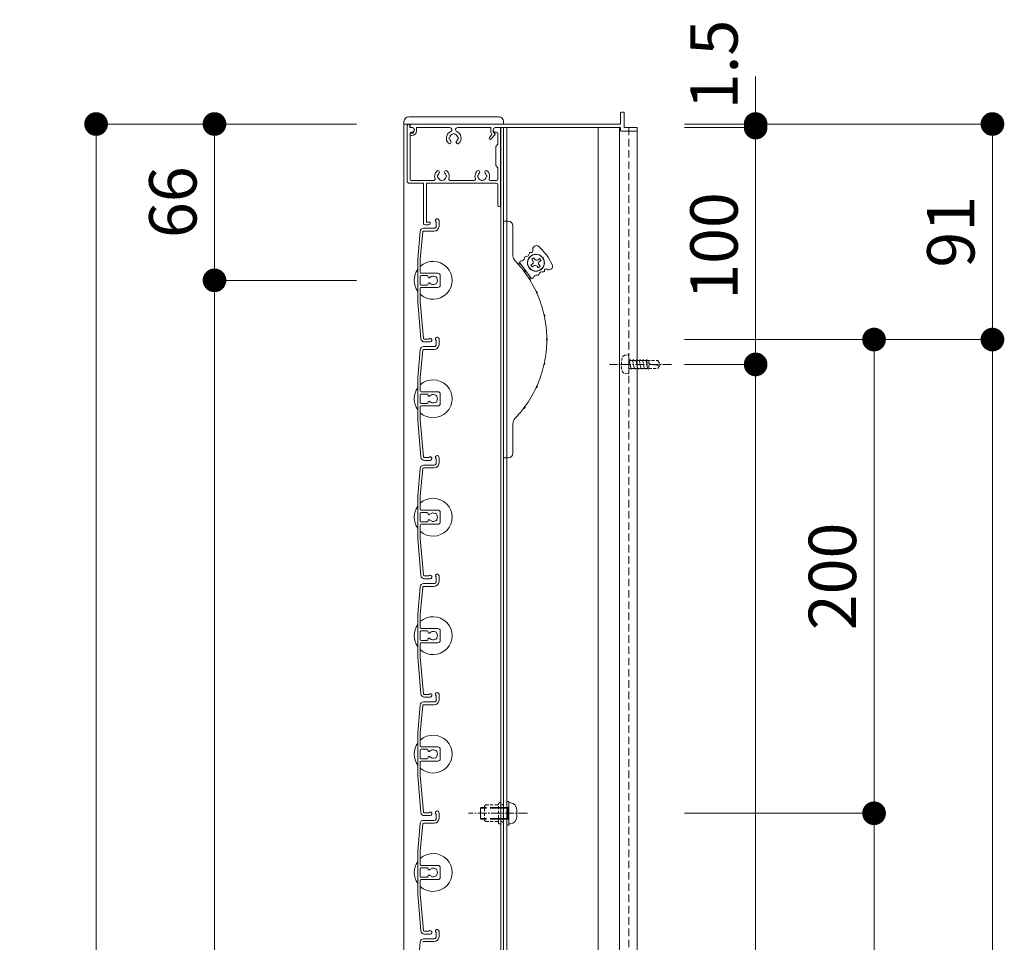
# Model space of a CAD drawing. Units: millimetres. Extents: x 0 to 8500, y 0 to 2970.
# Drawn here: x 3438 to 3854, y 1395 to 1784 of the extents above; entities that cross this region are included whole.
import ezdxf

# ---------------------------------------------------------------- set-up
doc = ezdxf.new("R2010")
doc.units = ezdxf.units.MM
doc.header["$PDMODE"] = 34
doc.header["$PDSIZE"] = 1
doc.linetypes.add('CENTER2', pattern=[28.575, 19.05, -3.175, 3.175, -3.175])
doc.linetypes.add('DASHED2', pattern=[9.525, 6.35, -3.175])
doc.layers.get('0').update_dxf_attribs({"lineweight": 13})
doc.layers.get('Defpoints').update_dxf_attribs({"lineweight": 13})
for name, color, linetype, lineweight in [('寸法線', 4, 'Continuous', 13), ('芯(一点鎖線)', 7, 'CENTER2', 18), ('製品1(実線)', 7, 'Continuous', 18), ('部品', 6, 'Continuous', 15), ('面格子', 7, 'Continuous', 18)]:
    doc.layers.add(name, color=color, linetype=linetype, lineweight=lineweight)
doc.styles.add('S-20', font='txt', dxfattribs={"height": 20})
doc.dimstyles.new('1／10(A3)', dxfattribs={"dimtxt": 20, "dimasz": 10, "dimexe": 0, "dimexo": 20, "dimgap": 5, "dimtad": 1, "dimdsep": 46, "dimtxsty": 'S-20', "dimblk": 'DOT', "dimcen": 2.5, "dimclrd": 256, "dimclre": 256, "dimclrt": 256, "dimadec": 1, "dimazin": 2, "dimtfac": 1, "dimtmove": 2, "dimatfit": 3, "dimfxl": 0, "dimlwd": -1, "dimlwe": -1, "dimarcsym": 0})

# ---------------------------------------------------------------- blocks, each defined once
blk = doc.blocks.new('_Dot')
at = {"color": 0, "linetype": 'ByBlock', "lineweight": -2}
blk.add_line((-0.5, 0), (-1, 0), dxfattribs=at)
at = {"color": 0, "linetype": 'ByBlock', "const_width": 0.5}
blk.add_lwpolyline([(-0.25, 0, 1), (0.25, 0, 1)], format="xyb", close=True, dxfattribs=at)
blk = doc.blocks.new('*D219')
at = {"layer": 'Defpoints', "color": 0}
for p in [(3600, 1740), (3470, 724), (3600, 724)]:
    blk.add_point(p, dxfattribs=at)
at = {"layer": '寸法線'}
for p, q in [((3580, 1740), (3470, 1740)), ((3470, 1730), (3470, 734)), ((3580, 724), (3470, 724))]:
    blk.add_line(p, q, dxfattribs=at)
at = {"layer": '寸法線', "xscale": 10, "yscale": 10, "zscale": 10}
for p, rotation in [((3470, 1740), 90), ((3470, 724), 270)]:
    blk.add_blockref('_Dot', p, dxfattribs=dict(at, rotation=rotation))
at = {"layer": '寸法線', "insert": (3453.27, 1232), "char_height": 20, "attachment_point": 5, "rotation": 90, "style": 'S-20'}
blk.add_mtext('面格子Ｈ(971～1020)', dxfattribs=at)
blk = doc.blocks.new('*D220')
at = {"layer": 'Defpoints', "color": 0}
for p in [(3600, 1740), (3520, 1674), (3600, 1674)]:
    blk.add_point(p, dxfattribs=at)
at = {"layer": '寸法線'}
for p, q in [((3580, 1740), (3520, 1740)), ((3520, 1730), (3520, 1684)), ((3580, 1674), (3520, 1674))]:
    blk.add_line(p, q, dxfattribs=at)
at = {"layer": '寸法線', "xscale": 10, "yscale": 10, "zscale": 10}
for p, rotation in [((3520, 1740), 90), ((3520, 1674), 270)]:
    blk.add_blockref('_Dot', p, dxfattribs=dict(at, rotation=rotation))
at = {"layer": '寸法線', "insert": (3505, 1707), "char_height": 20, "attachment_point": 5, "rotation": 90, "style": 'S-20'}
blk.add_mtext('66', dxfattribs=at)
blk = doc.blocks.new('*D221')
at = {"layer": 'Defpoints', "color": 0}
for p in [(3600, 1674), (3520, 824), (3600, 824)]:
    blk.add_point(p, dxfattribs=at)
at = {"layer": '寸法線'}
for p, q in [((3580, 1674), (3520, 1674)), ((3520, 1664), (3520, 834)), ((3580, 824), (3520, 824))]:
    blk.add_line(p, q, dxfattribs=at)
at = {"layer": '寸法線', "xscale": 10, "yscale": 10, "zscale": 10}
for p, rotation in [((3520, 1674), 90), ((3520, 824), 270)]:
    blk.add_blockref('_Dot', p, dxfattribs=dict(at, rotation=rotation))
at = {"layer": '寸法線', "insert": (3503.32, 1249), "char_height": 20, "attachment_point": 5, "rotation": 90, "style": 'S-20'}
blk.add_mtext('850(@50×17)', dxfattribs=at)
blk = doc.blocks.new('*D209')
at = {"layer": 'Defpoints', "color": 0}
for p in [(3698.5, 1740), (3698.5, 1649), (3848.5, 1649)]:
    blk.add_point(p, dxfattribs=at)
at = {"layer": '寸法線'}
for p, q in [((3718.5, 1740), (3848.5, 1740)), ((3848.5, 1730), (3848.5, 1659)), ((3718.5, 1649), (3848.5, 1649))]:
    blk.add_line(p, q, dxfattribs=at)
at = {"layer": '寸法線', "xscale": 10, "yscale": 10, "zscale": 10}
for p, rotation in [((3848.5, 1740), 90), ((3848.5, 1649), 270)]:
    blk.add_blockref('_Dot', p, dxfattribs=dict(at, rotation=rotation))
at = {"layer": '寸法線', "insert": (3833.5, 1694.5), "char_height": 20, "attachment_point": 5, "rotation": 90, "style": 'S-20'}
blk.add_mtext('91', dxfattribs=at)
blk = doc.blocks.new('_Open30')
at = {"color": 0, "linetype": 'ByBlock', "lineweight": -2}
for p, q in [((-1, 0.268), (0, 0)), ((0, 0), (-1, -0.268)), ((0, 0), (-1, 0))]:
    blk.add_line(p, q, dxfattribs=at)
blk = doc.blocks.new('*D210')
at = {"layer": 'Defpoints', "color": 0}
for p in [(3698.5, 1649), (3848.5, 1649), (3698.5, 724)]:
    blk.add_point(p, dxfattribs=at)
at = {"layer": '寸法線'}
for p, q in [((3718.5, 1649), (3848.5, 1649)), ((3848.5, 734), (3848.5, 1639)), ((3718.5, 724), (3848.5, 724))]:
    blk.add_line(p, q, dxfattribs=at)
at = {"layer": '寸法線', "xscale": 10, "yscale": 10, "zscale": 10}
for p, rotation in [((3848.5, 1649), 90), ((3848.5, 724), 270)]:
    blk.add_blockref('_Dot', p, dxfattribs=dict(at, rotation=rotation))
at = {"layer": '寸法線', "insert": (3833.5, 1186.5), "char_height": 20, "attachment_point": 5, "rotation": 90, "style": 'S-20'}
blk.add_mtext('880～929', dxfattribs=at)
blk = doc.blocks.new('*D211')
at = {"layer": 'Defpoints', "color": 0}
for p in [(3698.5, 1649), (3698.5, 1449), (3798.5, 1449)]:
    blk.add_point(p, dxfattribs=at)
at = {"layer": '寸法線'}
for p, q in [((3718.5, 1649), (3798.5, 1649)), ((3798.5, 1639), (3798.5, 1459)), ((3718.5, 1449), (3798.5, 1449))]:
    blk.add_line(p, q, dxfattribs=at)
at = {"layer": '寸法線', "xscale": 10, "yscale": 10, "zscale": 10}
for p, rotation in [((3798.5, 1649), 90), ((3798.5, 1449), 270)]:
    blk.add_blockref('_Dot', p, dxfattribs=dict(at, rotation=rotation))
at = {"layer": '寸法線', "insert": (3783.5, 1549), "char_height": 20, "attachment_point": 5, "rotation": 90, "style": 'S-20'}
blk.add_mtext('200', dxfattribs=at)
blk = doc.blocks.new('M5×12')
for p, q in [((-0.74, 4.43), (0, 4.5)), ((0, -4.5), (0, 4.5)), ((-3.3, 1.65), (-3.3, -1.65)), ((0, 2.15), (0.5, 2.5)), ((0, 2.15), (1.5, 2.15)), ((1.5, 2.5), (0.5, 2.5)), ((0.5, -2.5), (0.5, 2.5)), ((11.65, 2.5), (9.5, 2.5)), ((9.5, 2.15), (12, 2.15)), ((11.65, 2.5), (12, 2.15)), ((12, -2.15), (12, 2.15)), ((0, -2.15), (1.5, -2.15)), ((0.5, -2.5), (0, -2.15)), ((1.5, -2.5), (0.5, -2.5)), ((9.5, -2.15), (12, -2.15)), ((11.65, -2.5), (9.5, -2.5)), ((12, -2.15), (11.65, -2.5)), ((-0.74, -4.43), (0, -4.5))]:
    blk.add_line(p, q)
at = {"linetype": 'DASHED2'}
for p, q in [((1.5, 2.5), (9.5, 2.5)), ((1.5, 2.15), (9.5, 2.15)), ((1.5, -2.15), (9.5, -2.15)), ((1.5, -2.5), (9.5, -2.5))]:
    blk.add_line(p, q, dxfattribs=at)
for centre, start, end in [((-0.5, 1.65), 94, 180), ((-0.5, -1.65), 179, 265)]:
    blk.add_arc(centre, 2.8, start, end)
blk = doc.blocks.new('*D214')
at = {"layer": 'Defpoints', "color": 0}
for p in [(3698.5, 1738.5), (3698.5, 1638.5), (3748.5, 1638.5)]:
    blk.add_point(p, dxfattribs=at)
at = {"layer": '寸法線'}
for p, q in [((3718.5, 1738.5), (3748.5, 1738.5)), ((3748.5, 1728.5), (3748.5, 1648.5)), ((3718.5, 1638.5), (3748.5, 1638.5))]:
    blk.add_line(p, q, dxfattribs=at)
at = {"layer": '寸法線', "xscale": 10, "yscale": 10, "zscale": 10}
for p, rotation in [((3748.5, 1738.5), 90), ((3748.5, 1638.5), 270)]:
    blk.add_blockref('_Dot', p, dxfattribs=dict(at, rotation=rotation))
at = {"layer": '寸法線', "insert": (3733.5, 1688.5), "char_height": 20, "attachment_point": 5, "rotation": 90, "style": 'S-20'}
blk.add_mtext('100', dxfattribs=at)
blk = doc.blocks.new('*D215')
at = {"layer": 'Defpoints', "color": 0}
for p in [(3698.5, 1740), (3698.5, 1738.5), (3748.5, 1740)]:
    blk.add_point(p, dxfattribs=at)
at = {"layer": '寸法線'}
for p, q in [((3748.5, 1750), (3748.5, 1760)), ((3718.5, 1740), (3748.5, 1740)), ((3718.5, 1738.5), (3748.5, 1738.5)), ((3748.5, 1738.5), (3748.5, 1740)), ((3748.5, 1728.5), (3748.5, 1718.5))]:
    blk.add_line(p, q, dxfattribs=at)
at = {"layer": '寸法線', "xscale": 10, "yscale": 10, "zscale": 10}
for p, rotation in [((3748.5, 1740), 270), ((3748.5, 1738.5), 90)]:
    blk.add_blockref('_Dot', p, dxfattribs=dict(at, rotation=rotation))
at = {"layer": '寸法線', "insert": (3733.5, 1765.11), "char_height": 20, "attachment_point": 5, "rotation": 90, "style": 'S-20'}
blk.add_mtext('1.5', dxfattribs=at)
blk = doc.blocks.new('*D218')
at = {"layer": 'Defpoints', "color": 0}
for p in [(3698.5, 1638.5), (3698.5, 825.5), (3748.5, 825.5)]:
    blk.add_point(p, dxfattribs=at)
at = {"layer": '寸法線'}
for p, q in [((3718.5, 1638.5), (3748.5, 1638.5)), ((3748.5, 1628.5), (3748.5, 835.5)), ((3718.5, 825.5), (3748.5, 825.5))]:
    blk.add_line(p, q, dxfattribs=at)
at = {"layer": '寸法線', "xscale": 10, "yscale": 10, "zscale": 10}
for p, rotation in [((3748.5, 1638.5), 90), ((3748.5, 825.5), 270)]:
    blk.add_blockref('_Dot', p, dxfattribs=dict(at, rotation=rotation))
at = {"layer": '寸法線', "insert": (3731.72, 1232), "char_height": 20, "attachment_point": 5, "rotation": 90, "style": 'S-20'}
blk.add_mtext('600以下(均等割り)', dxfattribs=at)
blk = doc.blocks.new('*D208')
at = {"layer": 'Defpoints', "color": 0}
for p in [(3698.5, 1449), (3798.5, 1449), (3698.5, 1049)]:
    blk.add_point(p, dxfattribs=at)
at = {"layer": '寸法線'}
for p, q in [((3718.5, 1449), (3798.5, 1449)), ((3798.5, 1059), (3798.5, 1439)), ((3718.5, 1049), (3798.5, 1049))]:
    blk.add_line(p, q, dxfattribs=at)
at = {"layer": '寸法線', "xscale": 10, "yscale": 10, "zscale": 10}
for p, rotation in [((3798.5, 1449), 90), ((3798.5, 1049), 270)]:
    blk.add_blockref('_Dot', p, dxfattribs=dict(at, rotation=rotation))
at = {"layer": '寸法線', "insert": (3783.5, 1249), "char_height": 20, "attachment_point": 5, "rotation": 90, "style": 'S-20'}
blk.add_mtext('400', dxfattribs=at)

msp = doc.modelspace()

# ---------------------------------------------------------------- linework, layer by layer
at = {"linetype": 'Continuous'}
for p, q in [((3608.3, 1698), (3608.3, 1715)), ((3609.5, 1698.6), (3609.5, 1715)), ((3608.8, 1697.5), (3610.55, 1697.5)), ((3610.55, 1698.6), (3609.5, 1698.6))]:
    msp.add_line(p, q, dxfattribs=at)
for centre, radius, start, end in [((3608.8, 1698), 0.5, 181, 270), ((3610.55, 1698.05), 0.55, 270, 91)]:
    msp.add_arc(centre, radius, start, end, dxfattribs=at)
at = {"layer": '芯(一点鎖線)', "ltscale": 0.2}
for p, q in [((3713, 1638.5), (3686.8, 1638.5)), ((3652.1, 1449), (3627.3, 1449))]:
    msp.add_line(p, q, dxfattribs=at)
at = {"layer": '製品1(実線)', "ltscale": 0.2}
for p, q in [((3602, 1743), (3640, 1743)), ((3600, 1741), (3600, 1740)), ((3642, 1741), (3642, 1740))]:
    msp.add_line(p, q, dxfattribs=at)
at = {"layer": '製品1(実線)'}
for p, q in [((3691.5, 1740), (3691.5, 1744.7)), ((3691.8, 1745), (3692.7, 1745)), ((3693, 1738.5), (3693, 1744.7)), ((3600, 1740), (3600, 724)), ((3600, 1740), (3642, 1740)), ((3601.3, 1739), (3601.3, 1716)), ((3602.3, 1740), (3602.3, 1740)), ((3602.5, 1739.8), (3602.5, 1738.5)), ((3602.5, 1738.5), (3603.4, 1738.5)), ((3602.55, 1739), (3602.55, 1739.7)), ((3602.85, 1740), (3691.5, 1740)), ((3603.05, 1738.5), (3603.55, 1738.5)), ((3605.3, 1738.5), (3619.377, 1738.5)), ((3605.3, 1737.1), (3605.3, 1738.5)), ((3622.623, 1738.5), (3636.7, 1738.5)), ((3636.7, 1736.877), (3636.7, 1738.5)), ((3638.45, 1738.5), (3691.5, 1738.5)), ((3638.7, 1738.5), (3640.5, 1738.5)), ((3640.8, 1738.2), (3640.8, 1705.6)), ((3640.9, 1738.5), (3640.9, 725.5)), ((3642, 1738.5), (3642, 725.5)), ((3643.5, 1738.5), (3643.5, 725.5)), ((3691.5, 1737.3), (3691.5, 1738.5)), ((3693, 1738.5), (3698.2, 1738.5)), ((3698.5, 1737.3), (3698.5, 1738.2)), ((3602.55, 1736), (3602.55, 1716.7)), ((3602.55, 1735.6), (3602.55, 1735.8)), ((3602.85, 1736.1), (3603.3, 1736.1)), ((3603.05, 1736.5), (3603.4, 1736.5)), ((3603.05, 1735.1), (3603.3, 1735.1)), ((3604.3, 1737.1), (3604.3, 1737.75)), ((3636.069, 1734.324), (3637.157, 1735.605)), ((3636.831, 1733.676), (3638.379, 1735.5)), ((3637.7, 1736.877), (3637.7, 1737.75)), ((3638.2, 1736.011), (3638.3, 1735.954)), ((3638.7, 1736.5), (3639.1, 1736.5)), ((3639.6, 1736), (3639.6, 1731.5)), ((3691.8, 1737), (3698.2, 1737)), ((3638.8, 1730.5), (3639.6, 1731.5)), ((3638.8, 1722.5), (3638.8, 1730.5)), ((3639.6, 1721.5), (3638.8, 1722.5)), ((3639.6, 1721.5), (3639.6, 1716.7)), ((3602.3, 1715), (3608.3, 1715)), ((3603.05, 1716.2), (3612.693, 1716.2)), ((3609.5, 1715), (3639.1, 1715)), ((3619.407, 1716.2), (3629.693, 1716.2)), ((3636.407, 1716.2), (3639.1, 1716.2)), ((3639.6, 1714.5), (3639.6, 1705.6)), ((3642, 1599), (3642, 1699)), ((3642, 1699), (3644, 1699)), ((3646, 1697), (3646, 1684.413)), ((3647.626, 1681.497), (3649.526, 1680.542)), ((3653.714, 1674.933), (3648.928, 1681.343)), ((3654.227, 1680.932), (3653.586, 1680.454)), ((3653.586, 1680.454), (3654.184, 1679.652)), ((3654.752, 1683.571), (3653.951, 1682.973)), ((3654.43, 1682.332), (3653.951, 1682.973)), ((3654.825, 1680.131), (3654.184, 1679.652)), ((3655.231, 1682.93), (3654.752, 1683.571)), ((3656.225, 1679.928), (3656.703, 1679.287)), ((3656.631, 1682.727), (3657.272, 1683.206)), ((3656.703, 1679.287), (3657.505, 1679.885)), ((3657.026, 1680.526), (3657.505, 1679.885)), ((3657.229, 1681.926), (3657.87, 1682.405)), ((3657.87, 1682.405), (3657.272, 1683.206)), ((3653.492, 1673.642), (3653.116, 1675.735)), ((3646, 1613.587), (3646, 1601)), ((3644, 1599), (3642, 1599))]:
    msp.add_line(p, q, dxfattribs=at)
at = {"layer": '製品1(実線)', "color": 4}
for p, q in [((3682, 1738.5), (3682, 725.5)), ((3691, 1738.5), (3691, 725.5)), ((3698.2, 1738.5), (3698.5, 1738.5)), ((3698.5, 1738.5), (3698.5, 725.5))]:
    msp.add_line(p, q, dxfattribs=at)
at = {"layer": '製品1(実線)', "color": 4, "linetype": 'DASHED2', "ltscale": 0.5}
msp.add_line((3695, 1738.5), (3695, 725.5), dxfattribs=at)
at = {"layer": '製品1(実線)', "linetype": 'DASHED2', "ltscale": 0.2}
for p, q in [((3693.458, 1642.378), (3694.7, 1642.5)), ((3694.7, 1642.5), (3695, 1642.2)), ((3695, 1634.8), (3695, 1642.2)), ((3695, 1640.609), (3695.214, 1640.238)), ((3695, 1636.5), (3695, 1640.5)), ((3695.163, 1640.15), (3695.394, 1640.55)), ((3695.163, 1640.15), (3695.868, 1636.85)), ((3695.394, 1640.55), (3695.625, 1640.15)), ((3695.625, 1640.15), (3696.573, 1640.15)), ((3696.573, 1640.15), (3696.804, 1640.55)), ((3696.573, 1640.15), (3697.278, 1636.85)), ((3696.804, 1640.55), (3697.035, 1640.15)), ((3697.035, 1640.15), (3697.983, 1640.15)), ((3697.983, 1640.15), (3698.214, 1640.55)), ((3697.983, 1640.15), (3698.688, 1636.85)), ((3698.214, 1640.55), (3698.445, 1640.15)), ((3698.445, 1640.15), (3699.393, 1640.15)), ((3699.393, 1640.15), (3699.624, 1640.55)), ((3699.393, 1640.15), (3700.098, 1636.85)), ((3699.624, 1640.55), (3699.855, 1640.15)), ((3699.855, 1640.15), (3700.803, 1640.15)), ((3700.803, 1640.15), (3701.034, 1640.55)), ((3700.803, 1640.15), (3701.508, 1636.85)), ((3701.034, 1640.55), (3701.265, 1640.15)), ((3701.21, 1640.15), (3702.213, 1640.15)), ((3702.213, 1640.15), (3702.444, 1640.55)), ((3702.213, 1640.15), (3702.918, 1636.85)), ((3702.444, 1640.55), (3702.675, 1640.15)), ((3702.5, 1639.75), (3702.5, 1639.553)), ((3702.675, 1640.15), (3707.221, 1640.15)), ((3702.952, 1638.974), (3707.047, 1637.95)), ((3703.4, 1640.15), (3703.4, 1636.85)), ((3708, 1638.5), (3707.047, 1637.95)), ((3707.221, 1640.15), (3708, 1638.8)), ((3707.221, 1636.85), (3708, 1638.2)), ((3708, 1638.8), (3708, 1638.2)), ((3693.458, 1634.622), (3694.7, 1634.5)), ((3694.7, 1634.5), (3695, 1634.8)), ((3695, 1636.55), (3695.3, 1636.85)), ((3695.3, 1636.85), (3695.868, 1636.85)), ((3695.868, 1636.85), (3696.099, 1636.45)), ((3696.099, 1636.45), (3696.33, 1636.85)), ((3696.33, 1636.85), (3697.278, 1636.85)), ((3697.278, 1636.85), (3697.509, 1636.45)), ((3697.509, 1636.45), (3697.74, 1636.85)), ((3697.74, 1636.85), (3698.688, 1636.85)), ((3698.688, 1636.85), (3698.919, 1636.45)), ((3698.919, 1636.45), (3699.15, 1636.85)), ((3699.15, 1636.85), (3700.098, 1636.85)), ((3700.098, 1636.85), (3700.329, 1636.45)), ((3700.329, 1636.45), (3700.56, 1636.85)), ((3700.56, 1636.85), (3701.508, 1636.85)), ((3701.508, 1636.85), (3701.739, 1636.45)), ((3701.739, 1636.45), (3701.97, 1636.85)), ((3701.97, 1636.85), (3702.918, 1636.85)), ((3702.918, 1636.85), (3703.149, 1636.45)), ((3703.149, 1636.45), (3703.38, 1636.85)), ((3703.38, 1636.85), (3707.221, 1636.85))]:
    msp.add_line(p, q, dxfattribs=at)
at = {"layer": '製品1(実線)'}
for radius in [3.6, 3.5]:
    msp.add_circle((3655.728, 1681.429), radius, dxfattribs=at)
at = {"layer": '製品1(実線)', "ltscale": 0.2}
for centre, start, end in [((3602, 1741), 90, 180), ((3640, 1741), 0, 90)]:
    msp.add_arc(centre, 2, start, end, dxfattribs=at)
at = {"layer": '製品1(実線)'}
for centre, radius, start, end in [((3691.8, 1744.7), 0.3, 90, 180), ((3692.7, 1744.7), 0.3, 0, 90), ((3602.3, 1739), 1, 90, 180), ((3602.3, 1739.8), 0.2, 0, 90), ((3602.85, 1739.7), 0.3, 90, 180), ((3603.05, 1739), 0.5, 180, 270), ((3603.4, 1737.5), 1, 270, 90), ((3603.55, 1737.75), 0.75, 0, 90), ((3619.377, 1737.627), 0.873, 294.11465, 90), ((3622.623, 1737.627), 0.873, 90, 245.88535), ((3638.45, 1737.75), 0.75, 90, 180), ((3638.7, 1737.5), 1, 90, 270), ((3640.5, 1738.2), 0.3, 0, 90), ((3698.2, 1738.2), 0.3, 0, 90), ((3603.05, 1736), 0.5, 90, 180), ((3602.85, 1735.8), 0.3, 90, 180), ((3603.05, 1735.6), 0.5, 180, 270), ((3603.3, 1737.1), 1, 270, 0), ((3603.3, 1737.1), 2, 270, 0), ((3621, 1734), 3.1, 114.11465, 223.83822), ((3619.5, 1734), 0.5, 112.02431, 247.97569), ((3621, 1734), 1.75, 105.35889, 164.64111), ((3621, 1735.5), 0.5, 22.02431, 157.97569), ((3621, 1734), 1.75, 15.40145, 74.64111), ((3621, 1734), 3.1, 316.16178, 65.88535), ((3622.5, 1734), 0.5, 292.02431, 67.97569), ((3636.45, 1734), 0.5, 139.67568, 319.67568), ((3638.7, 1736.877), 2, 180, 219.49768), ((3638.7, 1736.877), 1, 180, 240), ((3638.15, 1735.694), 0.3, 319.67568, 60), ((3639.1, 1736), 0.5, 0, 90), ((3691.8, 1737.3), 0.3, 180, 270), ((3698.2, 1737.3), 0.3, 270, 0), ((3619.251, 1732.32), 0.675, 223.83822, 43.83822), ((3621, 1734), 1.75, 195.35889, 223.83822), ((3622.749, 1732.32), 0.675, 136.16178, 316.16178), ((3621, 1734), 1.75, 316.16178, 344.64111), ((3616.05, 1718), 3.1, 136.16178, 201.16845), ((3614.301, 1719.68), 0.675, 316.16178, 136.16178), ((3614.55, 1718), 0.5, 112.02431, 247.97569), ((3616.05, 1718), 1.75, 136.16178, 164.64111), ((3616.05, 1718), 1.75, 195.35889, 254.64111), ((3616.05, 1718), 1.75, 285.35889, 344.64111), ((3617.799, 1719.68), 0.675, 43.83822, 223.83822), ((3616.05, 1718), 1.75, 15.35889, 43.83822), ((3617.55, 1718), 0.5, 292.02431, 67.97569), ((3616.05, 1718), 3.1, 338.83155, 43.83822), ((3633.05, 1718), 3.1, 136.16178, 201.16845), ((3631.301, 1719.68), 0.675, 316.16178, 136.16178), ((3631.55, 1718), 0.5, 112.02431, 247.97569), ((3633.05, 1718), 1.75, 136.16178, 164.64111), ((3633.05, 1718), 1.75, 195.35889, 254.64111), ((3633.05, 1718), 1.75, 285.35889, 344.64111), ((3634.799, 1719.68), 0.675, 43.83822, 223.83822), ((3633.05, 1718), 1.75, 15.35889, 43.83822), ((3634.55, 1718), 0.5, 292.02431, 67.97569), ((3633.05, 1718), 3.1, 338.83155, 43.83822), ((3602.3, 1716), 1, 180, 270), ((3603.05, 1716.7), 0.5, 180, 270), ((3612.693, 1716.7), 0.5, 270, 21.16845), ((3616.05, 1716.5), 0.5, 202.02431, 337.97569), ((3619.407, 1716.7), 0.5, 158.83155, 270), ((3629.693, 1716.7), 0.5, 270, 21.16845), ((3633.05, 1716.5), 0.5, 202.02431, 337.97569), ((3636.407, 1716.7), 0.5, 158.83155, 270), ((3639.1, 1716.7), 0.5, 270, 0), ((3639.1, 1714.5), 0.5, 0, 90), ((3640.2, 1705.6), 0.6, 180, 0), ((3644, 1697), 2, 0, 90), ((3655.89, 1687.122), 1.536, 47.71757, 198.29071), ((3640.104, 1669.762), 25, 25.78243, 47.71757), ((3649, 1684.413), 3, 180, 223.97789), ((3651.382, 1683.488), 0.5, 92.12943, 171.75943), ((3651.302, 1685.643), 1.656, 272.12943, 351.75943), ((3653.436, 1685.334), 0.5, 71.40569, 171.75943), ((3653.806, 1686.433), 0.659, 251.40569, 18.29071), ((3612.3, 1649), 48, 37.35713, 43.97789), ((3649.328, 1681.643), 0.5, 92.12943, 216.75), ((3649.248, 1683.797), 1.656, 272.12943, 351.75943), ((3653.629, 1681.734), 1, 306.75, 36.75), ((3655.424, 1679.33), 1, 36.75, 126.75), ((3656.032, 1683.529), 1, 216.75, 306.75), ((3657.827, 1681.125), 1, 126.75, 216.75), ((3661.232, 1679.968), 1.536, 235.20929, 25.78243), ((3650.552, 1677.564), 0.57, 333.58435, 99.91565), ((3652.199, 1678.794), 1.868, 200.95312, 232.54688), ((3612.3, 1649), 48, 25.10713, 36.14287), ((3656.158, 1674.544), 1.656, 81.74057, 161.37057), ((3656.468, 1676.678), 0.5, 261.74057, 341.37057), ((3658.511, 1675.989), 1.656, 81.74057, 161.37057), ((3658.821, 1678.123), 0.5, 261.74057, 2.09431), ((3659.979, 1678.165), 0.659, 55.20929, 182.09431), ((3654.115, 1675.233), 0.5, 216.75, 341.37057), ((3657.612, 1669.65), 1.868, 188.70312, 220.29688), ((3655.742, 1668.797), 0.57, 321.33435, 87.66565), ((3612.3, 1649), 48, 12.85713, 23.89287), ((3660.961, 1659.565), 1.868, 176.45312, 208.04688), ((3658.953, 1659.129), 0.57, 309.08435, 75.41565), ((3612.3, 1649), 48, 0.60713, 11.64287), ((3612.3, 1649), 48, 348.35713, 359.39287), ((3662.095, 1649), 1.868, 164.20312, 195.79688), ((3660.04, 1649), 0.57, 296.83435, 63.16565), ((3612.3, 1649), 48, 336.10713, 347.14287), ((3660.961, 1638.435), 1.868, 151.95312, 183.54688), ((3658.953, 1638.871), 0.57, 284.58435, 50.91565), ((3612.3, 1649), 48, 323.85713, 334.89287), ((3657.612, 1628.35), 1.868, 139.70312, 171.29688), ((3655.742, 1629.203), 0.57, 272.33435, 38.66565), ((3612.3, 1649), 48, 316.02211, 322.64287), ((3652.199, 1619.206), 1.868, 127.45312, 159.04688), ((3650.552, 1620.436), 0.57, 260.08435, 26.41565), ((3649, 1613.587), 3, 136.02211, 180), ((3644, 1601), 2, 270, 0)]:
    msp.add_arc(centre, radius, start, end, dxfattribs=at)
at = {"layer": '製品1(実線)', "linetype": 'DASHED2', "ltscale": 0.2}
for centre, radius, start, end in [((3693.604, 1640.885), 1.5, 95, 165), ((3702.8, 1638.5), 11, 165, 194), ((3702.9, 1639.75), 0.4, 89, 179.00001), ((3703.097, 1639.553), 0.597, 180, 255.00001), ((3693.604, 1636.115), 1.5, 194, 263.99999)]:
    msp.add_arc(centre, radius, start, end, dxfattribs=at)
at = {"layer": '部品', "linetype": 'DASHED2', "ltscale": 0.2}
for p, q in [((3634, 1452), (3634.5, 1452.5)), ((3634, 1446), (3634, 1452)), ((3634.5, 1452.5), (3639.9, 1452.5)), ((3639.9, 1445), (3639.9, 1453)), ((3640.9, 1445), (3640.9, 1453)), ((3641.5, 1452.5), (3640.9, 1452.5)), ((3642, 1453), (3641.5, 1452.5)), ((3642, 1445), (3642, 1453)), ((3634.5, 1445.5), (3634, 1446)), ((3634.5, 1445.5), (3639.9, 1445.5)), ((3641.5, 1445.5), (3640.9, 1445.5)), ((3642, 1445), (3641.5, 1445.5))]:
    msp.add_line(p, q, dxfattribs=at)
at = {"layer": '部品'}
for p, q in [((3643.5, 1444), (3643.5, 1454)), ((3644.3, 1454), (3643.5, 1454)), ((3644.3, 1444), (3644.3, 1454)), ((3644.3, 1444), (3643.5, 1444))]:
    msp.add_line(p, q, dxfattribs=at)
at = {"layer": '部品', "linetype": 'DASHED2', "ltscale": 0.2}
for centre, start, end in [((3640.4, 1453), 0, 179.00001), ((3640.4, 1445), 180, 359)]:
    msp.add_arc(centre, 0.5, start, end, dxfattribs=at)
at = {"layer": '面格子'}
for p, q in [((3613.6, 1698.65), (3613.6, 1696.8)), ((3614.8, 1699.25), (3614.8, 1696.8)), ((3606.817, 1694.631), (3605.8, 1683.009)), ((3607.912, 1694.526), (3606.9, 1682.961)), ((3608.211, 1694.8), (3612.8, 1694.8)), ((3608.311, 1696), (3612.8, 1696)), ((3605.8, 1683.009), (3605.8, 1664.991)), ((3606.9, 1677.3), (3606.9, 1682.961)), ((3606.9, 1675.7), (3606.9, 1672.3)), ((3607.2, 1677), (3614.3, 1677)), ((3609.806, 1676), (3607.2, 1676)), ((3610.106, 1675.7), (3610.106, 1675.556)), ((3615.3, 1676), (3615.3, 1672)), ((3609.806, 1672), (3607.2, 1672)), ((3610.106, 1672.444), (3610.106, 1672.3)), ((3606.9, 1670.7), (3606.9, 1665.039)), ((3607.2, 1671), (3614.3, 1671)), ((3605.8, 1664.991), (3607.167, 1649.369)), ((3606.9, 1665.039), (3608.262, 1649.474)), ((3613.6, 1648.65), (3613.6, 1646.8)), ((3614.8, 1649.25), (3614.8, 1646.8)), ((3606.817, 1644.631), (3605.8, 1633.009)), ((3607.912, 1644.526), (3606.9, 1632.961)), ((3608.211, 1644.8), (3612.8, 1644.8)), ((3608.311, 1646), (3612.8, 1646)), ((3605.8, 1633.009), (3605.8, 1614.991)), ((3606.9, 1627.3), (3606.9, 1632.961)), ((3606.9, 1625.7), (3606.9, 1622.3)), ((3607.2, 1627), (3614.3, 1627)), ((3609.806, 1626), (3607.2, 1626)), ((3610.106, 1625.7), (3610.106, 1625.556)), ((3615.3, 1626), (3615.3, 1622)), ((3609.806, 1622), (3607.2, 1622)), ((3610.106, 1622.444), (3610.106, 1622.3)), ((3606.9, 1620.7), (3606.9, 1615.039)), ((3607.2, 1621), (3614.3, 1621)), ((3605.8, 1614.991), (3607.167, 1599.369)), ((3606.9, 1615.039), (3608.262, 1599.474)), ((3613.6, 1598.65), (3613.6, 1596.8)), ((3614.8, 1599.25), (3614.8, 1596.8)), ((3606.817, 1594.631), (3605.8, 1583.009)), ((3607.912, 1594.526), (3606.9, 1582.961)), ((3608.211, 1594.8), (3612.8, 1594.8)), ((3608.311, 1596), (3612.8, 1596)), ((3605.8, 1583.009), (3605.8, 1564.991)), ((3606.9, 1577.3), (3606.9, 1582.961)), ((3607.2, 1577), (3614.3, 1577)), ((3609.806, 1576), (3607.2, 1576)), ((3615.3, 1576), (3615.3, 1572)), ((3606.9, 1575.7), (3606.9, 1572.3)), ((3609.806, 1572), (3607.2, 1572)), ((3610.106, 1575.7), (3610.106, 1575.556)), ((3610.106, 1572.444), (3610.106, 1572.3)), ((3606.9, 1570.7), (3606.9, 1565.039)), ((3607.2, 1571), (3614.3, 1571)), ((3605.8, 1564.991), (3607.167, 1549.369)), ((3606.9, 1565.039), (3608.262, 1549.474)), ((3613.6, 1548.65), (3613.6, 1546.8)), ((3614.8, 1549.25), (3614.8, 1546.8)), ((3606.817, 1544.631), (3605.8, 1533.009)), ((3607.912, 1544.526), (3606.9, 1532.961)), ((3608.211, 1544.8), (3612.8, 1544.8)), ((3608.311, 1546), (3612.8, 1546)), ((3605.8, 1533.009), (3605.8, 1514.991)), ((3606.9, 1527.3), (3606.9, 1532.961)), ((3607.2, 1527), (3614.3, 1527)), ((3609.806, 1526), (3607.2, 1526)), ((3615.3, 1526), (3615.3, 1522)), ((3606.9, 1525.7), (3606.9, 1522.3)), ((3609.806, 1522), (3607.2, 1522)), ((3610.106, 1525.7), (3610.106, 1525.556)), ((3610.106, 1522.444), (3610.106, 1522.3)), ((3606.9, 1520.7), (3606.9, 1515.039)), ((3607.2, 1521), (3614.3, 1521)), ((3605.8, 1514.991), (3607.167, 1499.369)), ((3606.9, 1515.039), (3608.262, 1499.474)), ((3613.6, 1498.65), (3613.6, 1496.8)), ((3614.8, 1499.25), (3614.8, 1496.8)), ((3606.817, 1494.631), (3605.8, 1483.009)), ((3607.912, 1494.526), (3606.9, 1482.961)), ((3608.211, 1494.8), (3612.8, 1494.8)), ((3608.311, 1496), (3612.8, 1496)), ((3605.8, 1483.009), (3605.8, 1464.991)), ((3606.9, 1477.3), (3606.9, 1482.961)), ((3607.2, 1477), (3614.3, 1477)), ((3609.806, 1476), (3607.2, 1476)), ((3615.3, 1476), (3615.3, 1472)), ((3606.9, 1475.7), (3606.9, 1472.3)), ((3609.806, 1472), (3607.2, 1472)), ((3610.106, 1475.7), (3610.106, 1475.556)), ((3610.106, 1472.444), (3610.106, 1472.3)), ((3606.9, 1470.7), (3606.9, 1465.039)), ((3607.2, 1471), (3614.3, 1471)), ((3605.8, 1464.991), (3607.167, 1449.369)), ((3606.9, 1465.039), (3608.262, 1449.474)), ((3613.6, 1448.65), (3613.6, 1446.8)), ((3614.8, 1449.25), (3614.8, 1446.8)), ((3606.817, 1444.631), (3605.8, 1433.009)), ((3607.912, 1444.526), (3606.9, 1432.961)), ((3608.211, 1444.8), (3612.8, 1444.8)), ((3608.311, 1446), (3612.8, 1446)), ((3605.8, 1433.009), (3605.8, 1414.991)), ((3606.9, 1427.3), (3606.9, 1432.961)), ((3607.2, 1427), (3614.3, 1427)), ((3606.9, 1425.7), (3606.9, 1422.3)), ((3609.806, 1426), (3607.2, 1426)), ((3609.806, 1422), (3607.2, 1422)), ((3610.106, 1425.7), (3610.106, 1425.556)), ((3610.106, 1422.444), (3610.106, 1422.3)), ((3615.3, 1426), (3615.3, 1422)), ((3606.9, 1420.7), (3606.9, 1415.039)), ((3607.2, 1421), (3614.3, 1421)), ((3605.8, 1414.991), (3607.167, 1399.369)), ((3606.9, 1415.039), (3608.262, 1399.474)), ((3613.6, 1398.65), (3613.6, 1396.8)), ((3614.8, 1399.25), (3614.8, 1396.8)), ((3606.817, 1394.631), (3605.8, 1383.009)), ((3608.211, 1394.8), (3612.8, 1394.8)), ((3608.311, 1396), (3612.8, 1396))]:
    msp.add_line(p, q, dxfattribs=at)
at = {"layer": '面格子', "color": 0}
for p, q in [((3610.45, 1649.2), (3608.561, 1649.2)), ((3611.05, 1648), (3608.661, 1648)), ((3610.45, 1599.2), (3608.561, 1599.2)), ((3611.05, 1598), (3608.661, 1598)), ((3610.45, 1549.2), (3608.561, 1549.2)), ((3611.05, 1548), (3608.661, 1548)), ((3610.45, 1499.2), (3608.561, 1499.2)), ((3611.05, 1498), (3608.661, 1498)), ((3610.45, 1449.2), (3608.561, 1449.2)), ((3611.05, 1448), (3608.661, 1448)), ((3610.45, 1399.2), (3608.561, 1399.2)), ((3611.05, 1398), (3608.661, 1398))]:
    msp.add_line(p, q, dxfattribs=at)
at = {"layer": '面格子'}
for centre, radius, start, end in [((3612.8, 1696.8), 0.8, 270, 0), ((3612.8, 1696.8), 2, 270, 0), ((3614.05, 1699.25), 0.75, 0, 233.1301), ((3608.311, 1694.5), 1.5, 90, 175), ((3608.211, 1694.5), 0.3, 90, 175), ((3612.3, 1674), 8, 227.54585, 132.45415), ((3612.3, 1674), 8, 144.34091, 215.65909), ((3607.2, 1677.3), 0.3, 180, 270), ((3607.2, 1675.7), 0.3, 90, 180), ((3609.806, 1675.7), 0.3, 0, 90), ((3610.606, 1675.556), 0.5, 180, 317.44414), ((3612.3, 1674), 1.8, 58.98231, 137.44414), ((3613.361, 1675.061), 0.5, 344.55991, 105.44009), ((3614.3, 1676), 1, 0, 90), ((3607.2, 1672.3), 0.3, 180, 270), ((3609.806, 1672.3), 0.3, 270, 0), ((3610.606, 1672.444), 0.5, 42.55586, 180), ((3612.3, 1674), 1.8, 222.55586, 301.01769), ((3613.361, 1672.939), 0.5, 254.55991, 15.44009), ((3612.3, 1674), 1.8, 328.98231, 31.01769), ((3614.3, 1672), 1, 270, 0), ((3607.2, 1670.7), 0.3, 90, 180), ((3608.661, 1649.5), 1.5, 185, 270), ((3608.561, 1649.5), 0.3, 185, 270), ((3611.05, 1648.75), 0.75, 270, 143.1301), ((3612.8, 1646.8), 0.8, 270, 0), ((3612.8, 1646.8), 2, 270, 0), ((3614.05, 1649.25), 0.75, 0, 233.1301), ((3608.311, 1644.5), 1.5, 90, 175), ((3608.211, 1644.5), 0.3, 90, 175), ((3612.3, 1624), 8, 227.54585, 132.45415), ((3612.3, 1624), 8, 144.34091, 215.65909), ((3607.2, 1627.3), 0.3, 180, 270), ((3607.2, 1625.7), 0.3, 90, 180), ((3609.806, 1625.7), 0.3, 0, 90), ((3612.3, 1624), 1.8, 58.98231, 137.44414), ((3614.3, 1626), 1, 0, 90), ((3607.2, 1622.3), 0.3, 180, 270), ((3609.806, 1622.3), 0.3, 270, 0), ((3610.606, 1625.556), 0.5, 180, 317.44414), ((3610.606, 1622.444), 0.5, 42.55586, 180), ((3612.3, 1624), 1.8, 222.55586, 301.01769), ((3613.361, 1625.061), 0.5, 344.55991, 105.44009), ((3613.361, 1622.939), 0.5, 254.55991, 15.44009), ((3612.3, 1624), 1.8, 328.98231, 31.01769), ((3614.3, 1622), 1, 270, 0), ((3607.2, 1620.7), 0.3, 90, 180), ((3608.661, 1599.5), 1.5, 185, 270), ((3608.561, 1599.5), 0.3, 185, 270), ((3611.05, 1598.75), 0.75, 270, 143.1301), ((3612.8, 1596.8), 0.8, 270, 0), ((3612.8, 1596.8), 2, 270, 0), ((3614.05, 1599.25), 0.75, 0, 233.1301), ((3608.311, 1594.5), 1.5, 90, 175), ((3608.211, 1594.5), 0.3, 90, 175), ((3612.3, 1574), 8, 227.54585, 132.45415), ((3612.3, 1574), 8, 144.34091, 215.65909), ((3607.2, 1577.3), 0.3, 180, 270), ((3607.2, 1575.7), 0.3, 90, 180), ((3609.806, 1575.7), 0.3, 0, 90), ((3612.3, 1574), 1.8, 58.98231, 137.44414), ((3614.3, 1576), 1, 0, 90), ((3607.2, 1572.3), 0.3, 180, 270), ((3609.806, 1572.3), 0.3, 270, 0), ((3610.606, 1575.556), 0.5, 180, 317.44414), ((3610.606, 1572.444), 0.5, 42.55586, 180), ((3612.3, 1574), 1.8, 222.55586, 301.01769), ((3613.361, 1575.061), 0.5, 344.55991, 105.44009), ((3613.361, 1572.939), 0.5, 254.55991, 15.44009), ((3612.3, 1574), 1.8, 328.98231, 31.01769), ((3614.3, 1572), 1, 270, 0), ((3607.2, 1570.7), 0.3, 90, 180), ((3608.661, 1549.5), 1.5, 185, 270), ((3608.561, 1549.5), 0.3, 185, 270), ((3611.05, 1548.75), 0.75, 270, 143.1301), ((3612.8, 1546.8), 0.8, 270, 0), ((3612.8, 1546.8), 2, 270, 0), ((3614.05, 1549.25), 0.75, 0, 233.1301), ((3608.311, 1544.5), 1.5, 90, 175), ((3608.211, 1544.5), 0.3, 90, 175), ((3612.3, 1524), 8, 227.54585, 132.45415), ((3612.3, 1524), 8, 144.34091, 215.65909), ((3607.2, 1527.3), 0.3, 180, 270), ((3607.2, 1525.7), 0.3, 90, 180), ((3609.806, 1525.7), 0.3, 0, 90), ((3614.3, 1526), 1, 0, 90), ((3607.2, 1522.3), 0.3, 180, 270), ((3609.806, 1522.3), 0.3, 270, 0), ((3610.606, 1525.556), 0.5, 180, 317.44414), ((3610.606, 1522.444), 0.5, 42.55586, 180), ((3612.3, 1524), 1.8, 58.98231, 137.44414), ((3612.3, 1524), 1.8, 222.55586, 301.01769), ((3613.361, 1525.061), 0.5, 344.55991, 105.44009), ((3613.361, 1522.939), 0.5, 254.55991, 15.44009), ((3612.3, 1524), 1.8, 328.98231, 31.01769), ((3614.3, 1522), 1, 270, 0), ((3607.2, 1520.7), 0.3, 90, 180), ((3608.661, 1499.5), 1.5, 185, 270), ((3608.561, 1499.5), 0.3, 185, 270), ((3611.05, 1498.75), 0.75, 270, 143.1301), ((3612.8, 1496.8), 0.8, 270, 0), ((3612.8, 1496.8), 2, 270, 0), ((3614.05, 1499.25), 0.75, 0, 233.1301), ((3608.311, 1494.5), 1.5, 90, 175), ((3608.211, 1494.5), 0.3, 90, 175), ((3612.3, 1474), 8, 227.54585, 132.45415), ((3612.3, 1474), 8, 144.34091, 215.65909), ((3607.2, 1477.3), 0.3, 180, 270), ((3607.2, 1475.7), 0.3, 90, 180), ((3609.806, 1475.7), 0.3, 0, 90), ((3614.3, 1476), 1, 0, 90), ((3607.2, 1472.3), 0.3, 180, 270), ((3609.806, 1472.3), 0.3, 270, 0), ((3610.606, 1475.556), 0.5, 180, 317.44414), ((3610.606, 1472.444), 0.5, 42.55586, 180), ((3612.3, 1474), 1.8, 58.98231, 137.44414), ((3612.3, 1474), 1.8, 222.55586, 301.01769), ((3613.361, 1475.061), 0.5, 344.55991, 105.44009), ((3613.361, 1472.939), 0.5, 254.55991, 15.44009), ((3612.3, 1474), 1.8, 328.98231, 31.01769), ((3614.3, 1472), 1, 270, 0), ((3607.2, 1470.7), 0.3, 90, 180), ((3608.661, 1449.5), 1.5, 185, 270), ((3608.561, 1449.5), 0.3, 185, 270), ((3611.05, 1448.75), 0.75, 270, 143.1301), ((3614.05, 1449.25), 0.75, 0, 233.1301), ((3608.311, 1444.5), 1.5, 90, 175), ((3608.211, 1444.5), 0.3, 90, 175), ((3612.8, 1446.8), 0.8, 270, 0), ((3612.8, 1446.8), 2, 270, 0), ((3612.3, 1424), 8, 227.54585, 132.45415), ((3612.3, 1424), 8, 144.34091, 215.65909), ((3607.2, 1427.3), 0.3, 180, 270), ((3614.3, 1426), 1, 0, 90), ((3607.2, 1425.7), 0.3, 90, 180), ((3607.2, 1422.3), 0.3, 180, 270), ((3609.806, 1425.7), 0.3, 0, 90), ((3609.806, 1422.3), 0.3, 270, 0), ((3610.606, 1425.556), 0.5, 180, 317.44414), ((3610.606, 1422.444), 0.5, 42.55586, 180), ((3612.3, 1424), 1.8, 58.98231, 137.44414), ((3612.3, 1424), 1.8, 222.55586, 301.01769), ((3613.361, 1425.061), 0.5, 344.55991, 105.44009), ((3613.361, 1422.939), 0.5, 254.55991, 15.44009), ((3612.3, 1424), 1.8, 328.98231, 31.01769), ((3614.3, 1422), 1, 270, 0), ((3607.2, 1420.7), 0.3, 90, 180), ((3608.661, 1399.5), 1.5, 185, 270), ((3608.561, 1399.5), 0.3, 185, 270), ((3611.05, 1398.75), 0.75, 270, 143.1301), ((3614.05, 1399.25), 0.75, 0, 233.1301), ((3608.311, 1394.5), 1.5, 90, 175), ((3608.211, 1394.5), 0.3, 90, 175), ((3612.8, 1396.8), 0.8, 270, 0), ((3612.8, 1396.8), 2, 270, 0)]:
    msp.add_arc(centre, radius, start, end, dxfattribs=at)

# ---------------------------------------------------------------- block references
at = {"layer": '部品', "rotation": 180}
msp.add_blockref('M5×12', (3644.3, 1449), dxfattribs=at)

# ---------------------------------------------------------------- dimensions: what is measured, and where the dimension line sits
at = {"layer": '寸法線'}
dim = msp.add_linear_dim(base=(3748.5, 1740), p1=(3698.5, 1738.5), p2=(3698.5, 1740), angle=270, dimstyle='1／10(A3)', override={"dimldrblk": 'Open30'}, dxfattribs=at)
dim.commit()
dim.dimension.update_dxf_attribs({"geometry": '*D215', "text_midpoint": (3733.5, 1765.108), "dimtype": 160})
dim = msp.add_linear_dim(base=(3470, 724), p1=(3600, 1740), p2=(3600, 724), angle=90, text='面格子Ｈ(971～1020)', dimstyle='1／10(A3)', dxfattribs=at)
dim.commit()
dim.dimension.update_dxf_attribs({"geometry": '*D219', "text_midpoint": (3453.274, 1232)})
for base, p1, p2, angle, override, picture, middle in [((3520, 1674), (3600, 1740), (3600, 1674), 90, {"dimtxt": 40}, '*D220', (3505, 1707)), ((3848.5, 1649), (3698.5, 1740), (3698.5, 1649), 90, {"dimldrblk": 'Open30'}, '*D209', (3833.5, 1694.5)), ((3748.5, 1638.5), (3698.5, 1738.5), (3698.5, 1638.5), 90, {"dimldrblk": 'Open30'}, '*D214', (3733.5, 1688.5)), ((3798.5, 1449), (3698.5, 1649), (3698.5, 1449), 90, {"dimldrblk": 'Open30'}, '*D211', (3783.5, 1549)), ((3798.5, 1449), (3698.5, 1049), (3698.5, 1449), 270, {"dimldrblk": 'Open30'}, '*D208', (3783.5, 1249))]:
    dim = msp.add_linear_dim(base=base, p1=p1, p2=p2, angle=angle, dimstyle='1／10(A3)', override=override, dxfattribs=at)
    dim.commit()
    dim.dimension.update_dxf_attribs({"geometry": picture, "text_midpoint": middle})
for base, p1, p2, angle, text, override, picture, middle in [((3520, 824), (3600, 1674), (3600, 824), 90, '<>(@50×17)', {"dimtxt": 40}, '*D221', (3503.325, 1249)), ((3848.5, 1649), (3698.5, 724), (3698.5, 1649), 270, '880～929', {"dimldrblk": 'Open30'}, '*D210', (3833.5, 1186.5)), ((3748.5, 825.5), (3698.5, 1638.5), (3698.5, 825.5), 90, '600以下(均等割り)', {"dimldrblk": 'Open30'}, '*D218', (3731.723, 1232))]:
    dim = msp.add_linear_dim(base=base, p1=p1, p2=p2, angle=angle, text=text, dimstyle='1／10(A3)', override=override, dxfattribs=at)
    dim.commit()
    dim.dimension.update_dxf_attribs({"geometry": picture, "text_midpoint": middle})

doc.saveas('drawing.dxf')
